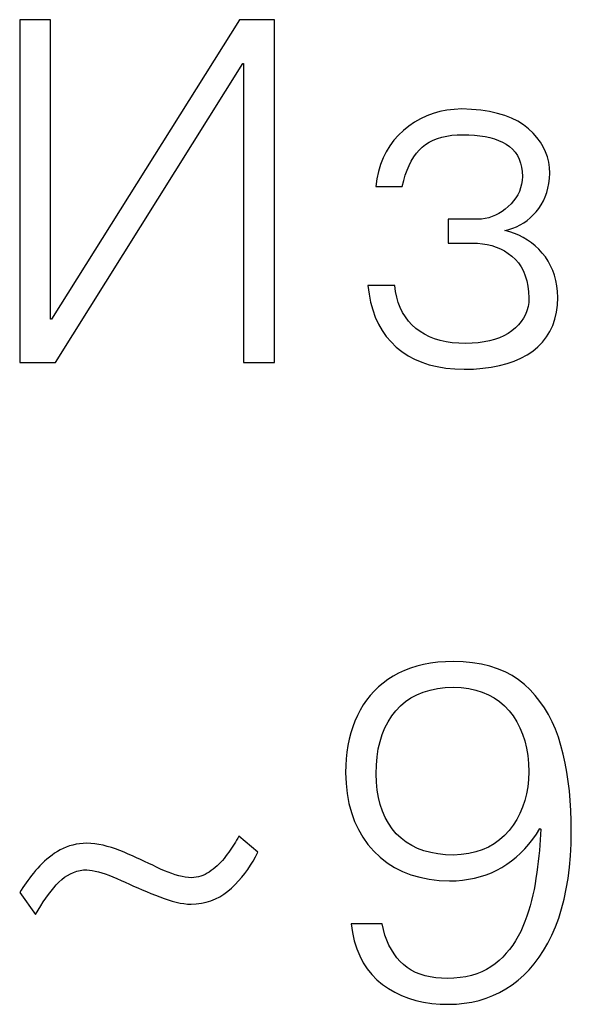
# Model space of a CAD drawing. Extents: x -252 to 168, y -442 to -145.
# Drawn here: x -42 to -39, y -241 to -236 of the extents above; entities that cross this region are included whole.
import ezdxf

# ---------------------------------------------------------------- set-up
doc = ezdxf.new("R2010")
doc.units = 0
doc.header["$MEASUREMENT"] = 0
doc.layers.add('text', color=7, linetype='Continuous', lineweight=25)

msp = doc.modelspace()

# ---------------------------------------------------------------- linework, layer by layer
at = {"layer": 'text'}
for p, q in [((-41.7913, -236.1732), (-41.9446, -236.1732)), ((-41.9446, -236.1732), (-41.9446, -237.8732)), ((-41.7913, -237.6587), (-41.7913, -236.1732)), ((-40.8549, -236.1732), (-41.7876, -237.6587)), ((-40.681, -236.1732), (-40.8549, -236.1732)), ((-40.681, -237.8732), (-40.681, -236.1732)), ((-41.767, -237.8732), (-40.838, -236.3896)), ((-40.838, -236.3896), (-40.8343, -236.3896)), ((-40.8343, -236.3896), (-40.8343, -237.8732)), ((-39.894, -236.6381), (-39.9262, -236.6499)), ((-39.8605, -236.6288), (-39.894, -236.6381)), ((-39.8257, -236.622), (-39.8605, -236.6288)), ((-39.7895, -236.6177), (-39.8257, -236.622)), ((-39.752, -236.6159), (-39.7895, -236.6177)), ((-39.7035, -236.618), (-39.752, -236.6159)), ((-39.658, -236.6224), (-39.7035, -236.618)), ((-39.6153, -236.6289), (-39.658, -236.6224)), ((-39.5756, -236.6377), (-39.6153, -236.6289)), ((-39.5389, -236.6486), (-39.5756, -236.6377)), ((-39.9866, -236.681), (-40.0149, -236.7003)), ((-39.9571, -236.6642), (-39.9866, -236.681)), ((-39.9262, -236.6499), (-39.9571, -236.6642)), ((-39.505, -236.6617), (-39.5389, -236.6486)), ((-39.4742, -236.677), (-39.505, -236.6617)), ((-39.4462, -236.6946), (-39.4742, -236.677)), ((-40.0418, -236.7221), (-40.0669, -236.7458)), ((-40.0149, -236.7003), (-40.0418, -236.7221)), ((-39.4212, -236.7143), (-39.4462, -236.6946)), ((-39.3991, -236.7355), (-39.4212, -236.7143)), ((-39.3796, -236.7576), (-39.3991, -236.7355)), ((-40.0895, -236.7713), (-40.1096, -236.7985)), ((-40.0669, -236.7458), (-40.0895, -236.7713)), ((-39.9317, -236.7918), (-39.9137, -236.7804)), ((-39.9137, -236.7804), (-39.8942, -236.7705)), ((-39.8942, -236.7705), (-39.8732, -236.7622)), ((-39.8732, -236.7622), (-39.8508, -236.7554)), ((-39.8508, -236.7554), (-39.8269, -236.7502)), ((-39.8269, -236.7502), (-39.8015, -236.7465)), ((-39.8015, -236.7465), (-39.7747, -236.7444)), ((-39.7747, -236.7444), (-39.7464, -236.7438)), ((-39.7464, -236.7438), (-39.717, -236.7441)), ((-39.717, -236.7441), (-39.6889, -236.7457)), ((-39.6889, -236.7457), (-39.6623, -236.7485)), ((-39.6623, -236.7485), (-39.637, -236.7525)), ((-39.637, -236.7525), (-39.6131, -236.7578)), ((-39.6131, -236.7578), (-39.5906, -236.7643)), ((-39.5906, -236.7643), (-39.5695, -236.772)), ((-39.5695, -236.772), (-39.5498, -236.7809)), ((-39.5498, -236.7809), (-39.5315, -236.791)), ((-39.3627, -236.7805), (-39.3796, -236.7576)), ((-39.3484, -236.8042), (-39.3627, -236.7805)), ((-40.1273, -236.8276), (-40.1424, -236.8584)), ((-40.1096, -236.7985), (-40.1273, -236.8276)), ((-39.9906, -236.854), (-39.9776, -236.8358)), ((-39.9776, -236.8358), (-39.9634, -236.8194)), ((-39.9634, -236.8194), (-39.9483, -236.8048)), ((-39.9483, -236.8048), (-39.9317, -236.7918)), ((-39.5315, -236.791), (-39.5149, -236.8027)), ((-39.5149, -236.8027), (-39.5002, -236.8159)), ((-39.5002, -236.8159), (-39.4875, -236.8307)), ((-39.4875, -236.8307), (-39.4767, -236.8469)), ((-39.3368, -236.8287), (-39.3484, -236.8042)), ((-39.3278, -236.854), (-39.3368, -236.8287)), ((-40.1424, -236.8584), (-40.1551, -236.891)), ((-40.0137, -236.8956), (-40.0027, -236.8739)), ((-40.0027, -236.8739), (-39.9906, -236.854)), ((-39.4767, -236.8469), (-39.4677, -236.8646)), ((-39.4677, -236.8646), (-39.4607, -236.8838)), ((-39.4607, -236.8838), (-39.4556, -236.9045)), ((-39.3214, -236.88), (-39.3278, -236.854)), ((-39.3176, -236.9069), (-39.3214, -236.88)), ((-40.1653, -236.9254), (-40.173, -236.9616)), ((-40.1551, -236.891), (-40.1653, -236.9254)), ((-40.0326, -236.9441), (-40.0236, -236.9189)), ((-40.0236, -236.9189), (-40.0137, -236.8956)), ((-39.4556, -236.9045), (-39.4524, -236.9267)), ((-39.4524, -236.9267), (-39.4511, -236.9504)), ((-39.3179, -236.9602), (-39.3165, -236.9346)), ((-39.3165, -236.9346), (-39.3176, -236.9069)), ((-40.173, -236.9616), (-40.1782, -236.9996)), ((-40.0474, -236.9996), (-40.0405, -236.9709)), ((-40.0405, -236.9709), (-40.0326, -236.9441)), ((-39.4527, -236.9701), (-39.4559, -236.989)), ((-39.4511, -236.9504), (-39.4527, -236.9701)), ((-39.3208, -236.9847), (-39.3179, -236.9602)), ((-40.1782, -236.9996), (-40.0474, -236.9996)), ((-39.4669, -237.0246), (-39.4748, -237.0412)), ((-39.4606, -237.0072), (-39.4669, -237.0246)), ((-39.4559, -236.989), (-39.4606, -237.0072)), ((-39.3387, -237.0516), (-39.3312, -237.0304)), ((-39.3312, -237.0304), (-39.3253, -237.0081)), ((-39.3253, -237.0081), (-39.3208, -236.9847)), ((-39.4953, -237.0721), (-39.5079, -237.0864)), ((-39.4843, -237.0571), (-39.4953, -237.0721)), ((-39.4748, -237.0412), (-39.4843, -237.0571)), ((-39.3582, -237.0907), (-39.3477, -237.0717)), ((-39.3477, -237.0717), (-39.3387, -237.0516)), ((-39.5525, -237.1241), (-39.5684, -237.134)), ((-39.5371, -237.1127), (-39.5525, -237.1241)), ((-39.5221, -237.0999), (-39.5371, -237.1127)), ((-39.5079, -237.0864), (-39.5221, -237.0999)), ((-39.3981, -237.1414), (-39.3838, -237.1255)), ((-39.3838, -237.1255), (-39.3703, -237.1086)), ((-39.3703, -237.1086), (-39.3582, -237.0907)), ((-39.6735, -237.1629), (-39.8193, -237.1629)), ((-39.8193, -237.1629), (-39.8193, -237.2809)), ((-39.6549, -237.1617), (-39.6735, -237.1629)), ((-39.6367, -237.159), (-39.6549, -237.1617)), ((-39.6189, -237.1549), (-39.6367, -237.159)), ((-39.6016, -237.1494), (-39.6189, -237.1549)), ((-39.5848, -237.1424), (-39.6016, -237.1494)), ((-39.5684, -237.134), (-39.5848, -237.1424)), ((-39.4454, -237.1806), (-39.4289, -237.1689)), ((-39.4289, -237.1689), (-39.4132, -237.1559)), ((-39.4132, -237.1559), (-39.3981, -237.1414)), ((-39.539, -237.218), (-39.5188, -237.2133)), ((-39.5146, -237.2246), (-39.539, -237.218)), ((-39.5188, -237.2133), (-39.4993, -237.2072)), ((-39.4912, -237.2327), (-39.5146, -237.2246)), ((-39.4993, -237.2072), (-39.4806, -237.1998)), ((-39.4806, -237.1998), (-39.4627, -237.1909)), ((-39.4627, -237.1909), (-39.4454, -237.1806)), ((-39.4688, -237.2422), (-39.4912, -237.2327)), ((-39.4473, -237.2532), (-39.4688, -237.2422)), ((-39.4267, -237.2657), (-39.4473, -237.2532)), ((-39.4071, -237.2796), (-39.4267, -237.2657)), ((-39.8193, -237.2809), (-39.6997, -237.2809)), ((-39.6997, -237.2809), (-39.6743, -237.2816)), ((-39.6743, -237.2816), (-39.6498, -237.2839)), ((-39.6498, -237.2839), (-39.6262, -237.2879)), ((-39.6262, -237.2879), (-39.6035, -237.2934)), ((-39.6035, -237.2934), (-39.5817, -237.3007)), ((-39.5817, -237.3007), (-39.5608, -237.3095)), ((-39.5608, -237.3095), (-39.5408, -237.32)), ((-39.5408, -237.32), (-39.5217, -237.3321)), ((-39.3884, -237.295), (-39.4071, -237.2796)), ((-39.3707, -237.3118), (-39.3884, -237.295)), ((-39.3539, -237.3301), (-39.3707, -237.3118)), ((-39.5217, -237.3321), (-39.5034, -237.3459)), ((-39.5034, -237.3459), (-39.4864, -237.3616)), ((-39.4864, -237.3616), (-39.4713, -237.3792)), ((-39.338, -237.3498), (-39.3539, -237.3301)), ((-39.324, -237.3707), (-39.338, -237.3498)), ((-39.3117, -237.3929), (-39.324, -237.3707)), ((-39.4713, -237.3792), (-39.4582, -237.3986)), ((-39.4582, -237.3986), (-39.4469, -237.4198)), ((-39.4469, -237.4198), (-39.4376, -237.4427)), ((-39.3012, -237.4162), (-39.3117, -237.3929)), ((-39.2925, -237.4406), (-39.3012, -237.4162)), ((-39.4376, -237.4427), (-39.4301, -237.4675)), ((-39.4301, -237.4675), (-39.4246, -237.494)), ((-39.2855, -237.4663), (-39.2925, -237.4406)), ((-39.2804, -237.4932), (-39.2855, -237.4663)), ((-40.0848, -237.4915), (-40.2175, -237.4915)), ((-40.2175, -237.4915), (-40.2123, -237.5339)), ((-40.0808, -237.5211), (-40.0848, -237.4915)), ((-40.0749, -237.5492), (-40.0808, -237.5211)), ((-39.4246, -237.494), (-39.421, -237.5223)), ((-39.277, -237.5212), (-39.2804, -237.4932)), ((-39.2754, -237.5505), (-39.277, -237.5212)), ((-40.2123, -237.5339), (-40.2045, -237.5742)), ((-40.0671, -237.5758), (-40.0749, -237.5492)), ((-39.421, -237.5223), (-39.4193, -237.5524)), ((-39.4193, -237.5524), (-39.4206, -237.5747)), ((-39.2774, -237.5884), (-39.2754, -237.5505)), ((-40.2045, -237.5742), (-40.1941, -237.6124)), ((-40.1941, -237.6124), (-40.1811, -237.6484)), ((-40.0573, -237.601), (-40.0671, -237.5758)), ((-40.0457, -237.6246), (-40.0573, -237.601)), ((-39.4292, -237.6161), (-39.4365, -237.6352)), ((-39.4239, -237.5959), (-39.4292, -237.6161)), ((-39.4206, -237.5747), (-39.4239, -237.5959)), ((-39.2824, -237.6241), (-39.2774, -237.5884)), ((-41.7876, -237.6587), (-41.7913, -237.6587)), ((-40.1811, -237.6484), (-40.1656, -237.6823)), ((-40.0322, -237.6467), (-40.0457, -237.6246)), ((-40.0167, -237.6673), (-40.0322, -237.6467)), ((-39.9994, -237.6864), (-40.0167, -237.6673)), ((-39.4459, -237.6534), (-39.4572, -237.6705)), ((-39.4365, -237.6352), (-39.4459, -237.6534)), ((-39.3013, -237.6894), (-39.2903, -237.6578)), ((-39.2903, -237.6578), (-39.2824, -237.6241)), ((-40.1656, -237.6823), (-40.1474, -237.7141)), ((-40.1474, -237.7141), (-40.1266, -237.7437)), ((-39.9801, -237.704), (-39.9994, -237.6864)), ((-39.9593, -237.7195), (-39.9801, -237.704)), ((-39.5034, -237.7158), (-39.5225, -237.7287)), ((-39.486, -237.7017), (-39.5034, -237.7158)), ((-39.4706, -237.6866), (-39.486, -237.7017)), ((-39.4572, -237.6705), (-39.4706, -237.6866)), ((-39.3152, -237.7189), (-39.3013, -237.6894)), ((-40.1266, -237.7437), (-40.1032, -237.7711)), ((-39.9369, -237.7332), (-39.9593, -237.7195)), ((-39.9128, -237.7452), (-39.9369, -237.7332)), ((-39.887, -237.7553), (-39.9128, -237.7452)), ((-39.8596, -237.7636), (-39.887, -237.7553)), ((-39.8305, -237.7701), (-39.8596, -237.7636)), ((-39.5894, -237.7586), (-39.6149, -237.7656)), ((-39.5654, -237.7501), (-39.5894, -237.7586)), ((-39.5431, -237.7402), (-39.5654, -237.7501)), ((-39.5225, -237.7287), (-39.5431, -237.7402)), ((-39.352, -237.7717), (-39.3321, -237.7464)), ((-39.3321, -237.7464), (-39.3152, -237.7189)), ((-40.1032, -237.7711), (-40.0773, -237.7964)), ((-40.0773, -237.7964), (-40.0492, -237.8192)), ((-39.7998, -237.7748), (-39.8305, -237.7701)), ((-39.7674, -237.7777), (-39.7998, -237.7748)), ((-39.7333, -237.7787), (-39.7674, -237.7777)), ((-39.7013, -237.7777), (-39.7333, -237.7787)), ((-39.6709, -237.7751), (-39.7013, -237.7777)), ((-39.6421, -237.7711), (-39.6709, -237.7751)), ((-39.6149, -237.7656), (-39.6421, -237.7711)), ((-39.4006, -237.8161), (-39.3748, -237.7949)), ((-39.3748, -237.7949), (-39.352, -237.7717)), ((-40.0492, -237.8192), (-40.0188, -237.8393)), ((-40.0188, -237.8393), (-39.986, -237.8568)), ((-39.986, -237.8568), (-39.9509, -237.8717)), ((-39.4926, -237.8661), (-39.4595, -237.8516)), ((-39.4595, -237.8516), (-39.4289, -237.835)), ((-39.4289, -237.835), (-39.4006, -237.8161)), ((-41.9446, -237.8732), (-41.767, -237.8732)), ((-40.8343, -237.8732), (-40.681, -237.8732)), ((-39.9509, -237.8717), (-39.9136, -237.8839)), ((-39.9136, -237.8839), (-39.8739, -237.8936)), ((-39.8739, -237.8936), (-39.8318, -237.9005)), ((-39.8318, -237.9005), (-39.7875, -237.9049)), ((-39.7875, -237.9049), (-39.7408, -237.9066)), ((-39.7408, -237.9066), (-39.6935, -237.9054)), ((-39.6935, -237.9054), (-39.6485, -237.9019)), ((-39.6485, -237.9019), (-39.606, -237.8963)), ((-39.606, -237.8963), (-39.5658, -237.8884)), ((-39.5658, -237.8884), (-39.528, -237.8784)), ((-39.528, -237.8784), (-39.4926, -237.8661)), ((-39.9419, -239.3706), (-39.9751, -239.3787)), ((-39.9071, -239.3643), (-39.9419, -239.3706)), ((-39.8708, -239.3596), (-39.9071, -239.3643)), ((-39.833, -239.3567), (-39.8708, -239.3596)), ((-39.7936, -239.3554), (-39.833, -239.3567)), ((-39.7451, -239.3574), (-39.7936, -239.3554)), ((-39.6989, -239.362), (-39.7451, -239.3574)), ((-39.6551, -239.3693), (-39.6989, -239.362)), ((-39.6136, -239.3793), (-39.6551, -239.3693)), ((-40.0656, -239.4133), (-40.0927, -239.4282)), ((-40.0369, -239.4), (-40.0656, -239.4133)), ((-40.0068, -239.3885), (-40.0369, -239.4)), ((-39.9751, -239.3787), (-40.0068, -239.3885)), ((-39.5745, -239.392), (-39.6136, -239.3793)), ((-39.5377, -239.4074), (-39.5745, -239.392)), ((-39.5032, -239.4254), (-39.5377, -239.4074)), ((-39.4711, -239.4461), (-39.5032, -239.4254)), ((-40.1427, -239.4627), (-40.1654, -239.4818)), ((-40.1184, -239.4448), (-40.1427, -239.4627)), ((-40.0927, -239.4282), (-40.1184, -239.4448)), ((-39.4414, -239.4695), (-39.4711, -239.4461)), ((-39.414, -239.4956), (-39.4414, -239.4695)), ((-40.1866, -239.5022), (-40.2063, -239.5238)), ((-40.1654, -239.4818), (-40.1866, -239.5022)), ((-40.0043, -239.5359), (-39.9749, -239.5202)), ((-39.9749, -239.5202), (-39.9432, -239.5073)), ((-39.9432, -239.5073), (-39.9092, -239.4972)), ((-39.9092, -239.4972), (-39.873, -239.4898)), ((-39.873, -239.4898), (-39.8344, -239.4852)), ((-39.8344, -239.4852), (-39.7936, -239.4833)), ((-39.7936, -239.4833), (-39.7548, -239.4853)), ((-39.7548, -239.4853), (-39.718, -239.4901)), ((-39.718, -239.4901), (-39.6833, -239.4975)), ((-39.6833, -239.4975), (-39.6506, -239.5077)), ((-39.6506, -239.5077), (-39.62, -239.5206)), ((-39.62, -239.5206), (-39.5915, -239.5362)), ((-39.3884, -239.5235), (-39.414, -239.4956)), ((-40.2411, -239.5709), (-40.2562, -239.5963)), ((-40.2244, -239.5467), (-40.2411, -239.5709)), ((-40.2063, -239.5238), (-40.2244, -239.5467)), ((-40.0563, -239.5755), (-40.0315, -239.5543)), ((-40.0315, -239.5543), (-40.0043, -239.5359)), ((-39.5915, -239.5362), (-39.565, -239.5546)), ((-39.565, -239.5546), (-39.5405, -239.5756)), ((-39.3647, -239.5534), (-39.3884, -239.5235)), ((-39.3428, -239.5851), (-39.3647, -239.5534)), ((-40.2562, -239.5963), (-40.2697, -239.623)), ((-40.0995, -239.6258), (-40.0789, -239.5994)), ((-40.0789, -239.5994), (-40.0563, -239.5755)), ((-39.5405, -239.5756), (-39.5181, -239.5994)), ((-39.5181, -239.5994), (-39.4977, -239.6258)), ((-39.3227, -239.6188), (-39.3428, -239.5851)), ((-39.3044, -239.6544), (-39.3227, -239.6188)), ((-40.2821, -239.6512), (-40.2931, -239.6801)), ((-40.2697, -239.623), (-40.2821, -239.6512)), ((-40.1335, -239.685), (-40.1177, -239.6544)), ((-40.1177, -239.6544), (-40.0995, -239.6258)), ((-39.4977, -239.6258), (-39.4796, -239.6541)), ((-39.4796, -239.6541), (-39.4639, -239.6841)), ((-39.2879, -239.6919), (-39.3044, -239.6544)), ((-40.3025, -239.71), (-40.3105, -239.7406)), ((-40.2931, -239.6801), (-40.3025, -239.71)), ((-40.1578, -239.7524), (-40.1468, -239.7177)), ((-40.1468, -239.7177), (-40.1335, -239.685)), ((-39.4639, -239.6841), (-39.4506, -239.716)), ((-39.4506, -239.716), (-39.4397, -239.7496)), ((-39.2732, -239.7312), (-39.2879, -239.6919)), ((-40.3105, -239.7406), (-40.3171, -239.7721)), ((-40.1663, -239.7893), (-40.1578, -239.7524)), ((-39.4397, -239.7496), (-39.4311, -239.7851)), ((-39.2604, -239.7725), (-39.2732, -239.7312)), ((-40.3222, -239.8044), (-40.3258, -239.8376)), ((-40.3171, -239.7721), (-40.3222, -239.8044)), ((-40.1724, -239.8282), (-40.1663, -239.7893)), ((-39.4311, -239.7851), (-39.4249, -239.8224)), ((-39.2493, -239.8152), (-39.2604, -239.7725)), ((-39.2396, -239.859), (-39.2493, -239.8152)), ((-40.3258, -239.8376), (-40.328, -239.8715)), ((-40.176, -239.8692), (-40.1724, -239.8282)), ((-39.4249, -239.8224), (-39.4211, -239.8615)), ((-39.4211, -239.8615), (-39.4197, -239.9024)), ((-39.2313, -239.9039), (-39.2396, -239.859)), ((-40.328, -239.8715), (-40.3288, -239.9063)), ((-40.3288, -239.9063), (-40.3264, -239.9598)), ((-40.1773, -239.9122), (-40.176, -239.8692)), ((-40.1758, -239.9535), (-40.1773, -239.9122)), ((-39.4197, -239.9024), (-39.4211, -239.9401)), ((-39.2243, -239.95), (-39.2313, -239.9039)), ((-40.3264, -239.9598), (-40.3208, -240.0108)), ((-40.1719, -239.9928), (-40.1758, -239.9535)), ((-39.4211, -239.9401), (-39.4249, -239.9765)), ((-39.2186, -239.9972), (-39.2243, -239.95)), ((-40.3208, -240.0108), (-40.3118, -240.0592)), ((-40.1656, -240.0299), (-40.1719, -239.9928)), ((-39.4249, -239.9765), (-39.4311, -240.0115)), ((-39.2142, -240.0456), (-39.2186, -239.9972)), ((-40.3118, -240.0592), (-40.2996, -240.105)), ((-40.1569, -240.065), (-40.1656, -240.0299)), ((-39.4397, -240.0452), (-39.4506, -240.0776)), ((-39.4311, -240.0115), (-39.4397, -240.0452)), ((-39.2112, -240.0951), (-39.2142, -240.0456)), ((-40.2996, -240.105), (-40.2841, -240.1483)), ((-40.1457, -240.098), (-40.1569, -240.065)), ((-40.1322, -240.1289), (-40.1457, -240.098)), ((-39.4639, -240.1086), (-39.4796, -240.1383)), ((-39.4506, -240.0776), (-39.4639, -240.1086)), ((-39.2095, -240.1458), (-39.2112, -240.0951)), ((-40.2841, -240.1483), (-40.2653, -240.189)), ((-40.1162, -240.1578), (-40.1322, -240.1289)), ((-40.0978, -240.1846), (-40.1162, -240.1578)), ((-39.4796, -240.1383), (-39.4977, -240.1666)), ((-39.2092, -240.1975), (-39.2095, -240.1458)), ((-40.2653, -240.189), (-40.2431, -240.2272)), ((-40.0769, -240.2093), (-40.0978, -240.1846)), ((-39.5181, -240.1936), (-39.5405, -240.2183)), ((-39.4977, -240.1666), (-39.5181, -240.1936)), ((-39.3821, -240.211), (-39.3646, -240.1838)), ((-39.3646, -240.1838), (-39.3607, -240.1877)), ((-39.3607, -240.1877), (-39.3618, -240.2135)), ((-39.2105, -240.2592), (-39.2092, -240.1975)), ((-40.8748, -240.2508), (-40.8809, -240.2608)), ((-40.8691, -240.2408), (-40.8748, -240.2508)), ((-40.8637, -240.231), (-40.8691, -240.2408)), ((-40.8585, -240.2212), (-40.8637, -240.231)), ((-40.7641, -240.3018), (-40.8585, -240.2212)), ((-40.2431, -240.2272), (-40.2177, -240.2628)), ((-40.0535, -240.2314), (-40.0769, -240.2093)), ((-40.0281, -240.2509), (-40.0535, -240.2314)), ((-40.0007, -240.2678), (-40.0281, -240.2509)), ((-39.565, -240.2402), (-39.5915, -240.2594)), ((-39.5405, -240.2183), (-39.565, -240.2402)), ((-39.4197, -240.2612), (-39.4005, -240.2368)), ((-39.4005, -240.2368), (-39.3821, -240.211)), ((-39.3632, -240.2395), (-39.3651, -240.2658)), ((-39.3618, -240.2135), (-39.3632, -240.2395)), ((-41.7577, -240.2979), (-41.7712, -240.3066)), ((-41.7435, -240.2896), (-41.7577, -240.2979)), ((-41.7289, -240.2822), (-41.7435, -240.2896)), ((-41.7137, -240.2758), (-41.7289, -240.2822)), ((-41.698, -240.2702), (-41.7137, -240.2758)), ((-41.6818, -240.2656), (-41.698, -240.2702)), ((-41.6652, -240.262), (-41.6818, -240.2656)), ((-41.648, -240.2592), (-41.6652, -240.262)), ((-41.6303, -240.2574), (-41.648, -240.2592)), ((-41.6121, -240.2566), (-41.6303, -240.2574)), ((-41.592, -240.2578), (-41.6121, -240.2566)), ((-41.5718, -240.26), (-41.592, -240.2578)), ((-41.5515, -240.2631), (-41.5718, -240.26)), ((-41.5311, -240.2671), (-41.5515, -240.2631)), ((-41.5106, -240.2722), (-41.5311, -240.2671)), ((-41.4899, -240.2782), (-41.5106, -240.2722)), ((-41.4691, -240.2851), (-41.4899, -240.2782)), ((-41.4482, -240.293), (-41.4691, -240.2851)), ((-41.4271, -240.3018), (-41.4482, -240.293)), ((-41.4064, -240.3108), (-41.4271, -240.3018)), ((-40.908, -240.3014), (-40.9156, -240.3117)), ((-40.9008, -240.2911), (-40.908, -240.3014)), ((-40.8939, -240.2809), (-40.9008, -240.2911)), ((-40.8872, -240.2708), (-40.8939, -240.2809)), ((-40.8809, -240.2608), (-40.8872, -240.2708)), ((-40.7754, -240.3238), (-40.7641, -240.3018)), ((-40.2177, -240.2628), (-40.1891, -240.2959)), ((-40.1891, -240.2959), (-40.1571, -240.3262)), ((-39.9712, -240.2821), (-40.0007, -240.2678)), ((-39.9397, -240.2939), (-39.9712, -240.2821)), ((-39.9062, -240.3032), (-39.9397, -240.2939)), ((-39.8707, -240.3099), (-39.9062, -240.3032)), ((-39.6833, -240.3), (-39.718, -240.308)), ((-39.6506, -240.2893), (-39.6833, -240.3)), ((-39.62, -240.2757), (-39.6506, -240.2893)), ((-39.5915, -240.2594), (-39.62, -240.2757)), ((-39.4608, -240.3055), (-39.4398, -240.284)), ((-39.4398, -240.284), (-39.4197, -240.2612)), ((-39.3673, -240.2924), (-39.3699, -240.3193)), ((-39.3651, -240.2658), (-39.3673, -240.2924)), ((-39.2137, -240.3186), (-39.2105, -240.2592)), ((-41.8216, -240.3459), (-41.8332, -240.3568)), ((-41.8096, -240.3354), (-41.8216, -240.3459)), ((-41.7972, -240.3253), (-41.8096, -240.3354)), ((-41.7844, -240.3157), (-41.7972, -240.3253)), ((-41.7712, -240.3066), (-41.7844, -240.3157)), ((-41.3858, -240.3199), (-41.4064, -240.3108)), ((-41.3653, -240.329), (-41.3858, -240.3199)), ((-41.345, -240.3381), (-41.3653, -240.329)), ((-41.3249, -240.3473), (-41.345, -240.3381)), ((-41.305, -240.3565), (-41.3249, -240.3473)), ((-40.948, -240.3514), (-40.9567, -240.3604)), ((-40.9395, -240.342), (-40.948, -240.3514)), ((-40.9313, -240.3323), (-40.9395, -240.342)), ((-40.9233, -240.3222), (-40.9313, -240.3323)), ((-40.9156, -240.3117), (-40.9233, -240.3222)), ((-40.8004, -240.366), (-40.7875, -240.3452)), ((-40.7875, -240.3452), (-40.7754, -240.3238)), ((-40.1571, -240.3262), (-40.1226, -240.3531)), ((-40.1226, -240.3531), (-40.0858, -240.3764)), ((-39.8331, -240.314), (-39.8707, -240.3099)), ((-39.7936, -240.3156), (-39.8331, -240.314)), ((-39.7548, -240.3132), (-39.7936, -240.3156)), ((-39.718, -240.308), (-39.7548, -240.3132)), ((-39.529, -240.361), (-39.5054, -240.3439)), ((-39.5054, -240.3439), (-39.4826, -240.3254)), ((-39.4826, -240.3254), (-39.4608, -240.3055)), ((-39.3729, -240.3465), (-39.3763, -240.3739)), ((-39.3699, -240.3193), (-39.3729, -240.3465)), ((-39.2187, -240.3758), (-39.2137, -240.3186)), ((-41.8659, -240.3923), (-41.8758, -240.4046)), ((-41.8554, -240.38), (-41.8659, -240.3923)), ((-41.8445, -240.3682), (-41.8554, -240.38)), ((-41.8332, -240.3568), (-41.8445, -240.3682)), ((-41.6923, -240.4078), (-41.677, -240.4011)), ((-41.677, -240.4011), (-41.6613, -240.3957)), ((-41.6613, -240.3957), (-41.6453, -240.3918)), ((-41.6453, -240.3918), (-41.6289, -240.3894)), ((-41.6289, -240.3894), (-41.6121, -240.3884)), ((-41.6121, -240.3884), (-41.599, -240.3895)), ((-41.599, -240.3895), (-41.585, -240.3916)), ((-41.585, -240.3916), (-41.5701, -240.3946)), ((-41.5701, -240.3946), (-41.5544, -240.3985)), ((-41.5544, -240.3985), (-41.5378, -240.4033)), ((-41.2852, -240.3658), (-41.305, -240.3565)), ((-41.2656, -240.3751), (-41.2852, -240.3658)), ((-41.2461, -240.3845), (-41.2656, -240.3751)), ((-41.2271, -240.3929), (-41.2461, -240.3845)), ((-41.2086, -240.4005), (-41.2271, -240.3929)), ((-41.1905, -240.4071), (-41.2086, -240.4005)), ((-41.0043, -240.3995), (-41.0146, -240.4059)), ((-40.9943, -240.3923), (-41.0043, -240.3995)), ((-40.9845, -240.3849), (-40.9943, -240.3923)), ((-40.975, -240.3771), (-40.9845, -240.3849)), ((-40.9657, -240.3689), (-40.975, -240.3771)), ((-40.9567, -240.3604), (-40.9657, -240.3689)), ((-40.8284, -240.406), (-40.814, -240.3863)), ((-40.814, -240.3863), (-40.8004, -240.366)), ((-40.0858, -240.3764), (-40.0464, -240.3963)), ((-40.0464, -240.3963), (-40.0047, -240.4127)), ((-39.605, -240.4028), (-39.5788, -240.3905)), ((-39.5788, -240.3905), (-39.5535, -240.3766)), ((-39.5535, -240.3766), (-39.529, -240.361)), ((-39.3801, -240.4017), (-39.3843, -240.4297)), ((-39.3763, -240.3739), (-39.3801, -240.4017)), ((-39.2256, -240.4308), (-39.2187, -240.3758)), ((-41.9036, -240.4411), (-41.9124, -240.4531)), ((-41.8946, -240.429), (-41.9036, -240.4411)), ((-41.8853, -240.4168), (-41.8946, -240.429)), ((-41.8758, -240.4046), (-41.8853, -240.4168)), ((-41.763, -240.4632), (-41.7498, -240.4494)), ((-41.7498, -240.4494), (-41.736, -240.4368)), ((-41.736, -240.4368), (-41.7218, -240.4257)), ((-41.7218, -240.4257), (-41.7072, -240.4161)), ((-41.7072, -240.4161), (-41.6923, -240.4078)), ((-41.5378, -240.4033), (-41.5203, -240.409)), ((-41.5203, -240.409), (-41.5019, -240.4156)), ((-41.5019, -240.4156), (-41.4827, -240.4232)), ((-41.4827, -240.4232), (-41.4626, -240.4317)), ((-41.4626, -240.4317), (-41.4421, -240.441)), ((-41.4421, -240.441), (-41.4214, -240.4503)), ((-41.4214, -240.4503), (-41.4006, -240.4596)), ((-41.173, -240.4129), (-41.1905, -240.4071)), ((-41.1559, -240.4177), (-41.173, -240.4129)), ((-41.1394, -240.4216), (-41.1559, -240.4177)), ((-41.1233, -240.4245), (-41.1394, -240.4216)), ((-41.1077, -240.4266), (-41.1233, -240.4245)), ((-41.0927, -240.4277), (-41.1077, -240.4266)), ((-41.0808, -240.427), (-41.0927, -240.4277)), ((-41.0693, -240.4255), (-41.0808, -240.427)), ((-41.0579, -240.4232), (-41.0693, -240.4255)), ((-41.0467, -240.4201), (-41.0579, -240.4232)), ((-41.0358, -240.4162), (-41.0467, -240.4201)), ((-41.0251, -240.4114), (-41.0358, -240.4162)), ((-41.0146, -240.4059), (-41.0251, -240.4114)), ((-40.8764, -240.4615), (-40.8596, -240.4436)), ((-40.8596, -240.4436), (-40.8436, -240.4251)), ((-40.8436, -240.4251), (-40.8284, -240.406)), ((-40.0047, -240.4127), (-39.9605, -240.4256)), ((-39.9605, -240.4256), (-39.9139, -240.4351)), ((-39.9139, -240.4351), (-39.8648, -240.441)), ((-39.8648, -240.441), (-39.8133, -240.4435)), ((-39.8133, -240.4435), (-39.7808, -240.4425)), ((-39.7808, -240.4425), (-39.7492, -240.4399)), ((-39.7492, -240.4399), (-39.7186, -240.4357)), ((-39.7186, -240.4357), (-39.6888, -240.4299)), ((-39.6888, -240.4299), (-39.66, -240.4225)), ((-39.66, -240.4225), (-39.632, -240.4134)), ((-39.632, -240.4134), (-39.605, -240.4028)), ((-39.3843, -240.4297), (-39.3886, -240.4579)), ((-39.2343, -240.4834), (-39.2256, -240.4308)), ((-41.937, -240.4888), (-41.9446, -240.5006)), ((-41.929, -240.477), (-41.937, -240.4888)), ((-41.9208, -240.4651), (-41.929, -240.477)), ((-41.9124, -240.4531), (-41.9208, -240.4651)), ((-41.8021, -240.5109), (-41.7892, -240.494)), ((-41.7892, -240.494), (-41.7761, -240.4781)), ((-41.7761, -240.4781), (-41.763, -240.4632)), ((-41.4006, -240.4596), (-41.3796, -240.4688)), ((-41.3796, -240.4688), (-41.3583, -240.478)), ((-41.3583, -240.478), (-41.337, -240.4872)), ((-41.337, -240.4872), (-41.3154, -240.4963)), ((-41.3154, -240.4963), (-41.2936, -240.5053)), ((-40.9323, -240.5093), (-40.9127, -240.495)), ((-40.9127, -240.495), (-40.8939, -240.4789)), ((-40.8939, -240.4789), (-40.8764, -240.4615)), ((-39.3936, -240.4858), (-39.3994, -240.5132)), ((-39.3886, -240.4579), (-39.3936, -240.4858)), ((-39.2449, -240.5339), (-39.2343, -240.4834)), ((-41.9446, -240.5006), (-41.8659, -240.6107)), ((-41.8406, -240.5677), (-41.8279, -240.5478)), ((-41.8279, -240.5478), (-41.815, -240.5288)), ((-41.815, -240.5288), (-41.8021, -240.5109)), ((-41.2936, -240.5053), (-41.2717, -240.5143)), ((-41.2717, -240.5143), (-41.2499, -240.5232)), ((-41.2499, -240.5232), (-41.2287, -240.5311)), ((-41.2287, -240.5311), (-41.208, -240.538)), ((-41.208, -240.538), (-41.1878, -240.544)), ((-41.1878, -240.544), (-41.1681, -240.549)), ((-41.0197, -240.5488), (-40.9966, -240.5416)), ((-40.9966, -240.5416), (-40.9743, -240.5326)), ((-40.9743, -240.5326), (-40.9528, -240.5219)), ((-40.9528, -240.5219), (-40.9323, -240.5093)), ((-39.4059, -240.5403), (-39.4131, -240.567)), ((-39.3994, -240.5132), (-39.4059, -240.5403)), ((-39.2574, -240.5821), (-39.2449, -240.5339)), ((-41.8659, -240.6107), (-41.8533, -240.5887)), ((-41.8533, -240.5887), (-41.8406, -240.5677)), ((-41.1681, -240.549), (-41.1489, -240.5531)), ((-41.1489, -240.5531), (-41.1303, -240.5562)), ((-41.1303, -240.5562), (-41.1122, -240.5584)), ((-41.1122, -240.5584), (-41.0946, -240.5596)), ((-41.0946, -240.5596), (-41.0688, -240.5578)), ((-41.0688, -240.5578), (-41.0438, -240.5541)), ((-41.0438, -240.5541), (-41.0197, -240.5488)), ((-39.421, -240.5932), (-39.4297, -240.6191)), ((-39.4131, -240.567), (-39.421, -240.5932)), ((-39.2717, -240.628), (-39.2574, -240.5821)), ((-39.4391, -240.6446), (-39.4492, -240.6698)), ((-39.4297, -240.6191), (-39.4391, -240.6446)), ((-39.2879, -240.6717), (-39.2717, -240.628)), ((-40.3012, -240.656), (-40.2946, -240.6999)), ((-40.1477, -240.656), (-40.3012, -240.656)), ((-40.1411, -240.6848), (-40.1477, -240.656)), ((-40.1331, -240.7121), (-40.1411, -240.6848)), ((-39.4603, -240.6945), (-39.4725, -240.7181)), ((-39.4492, -240.6698), (-39.4603, -240.6945)), ((-39.306, -240.7128), (-39.2879, -240.6717)), ((-40.2946, -240.6999), (-40.2853, -240.7411)), ((-40.2853, -240.7411), (-40.2733, -240.7798)), ((-40.1239, -240.7378), (-40.1331, -240.7121)), ((-40.1133, -240.7619), (-40.1239, -240.7378)), ((-39.4856, -240.7408), (-39.4999, -240.7623)), ((-39.4725, -240.7181), (-39.4856, -240.7408)), ((-39.3256, -240.7516), (-39.306, -240.7128)), ((-40.2733, -240.7798), (-40.2587, -240.8158)), ((-40.1015, -240.7844), (-40.1133, -240.7619)), ((-40.0884, -240.8053), (-40.1015, -240.7844)), ((-39.5152, -240.7829), (-39.5316, -240.8024)), ((-39.4999, -240.7623), (-39.5152, -240.7829)), ((-39.369, -240.8223), (-39.3466, -240.7881)), ((-39.3466, -240.7881), (-39.3256, -240.7516)), ((-40.2587, -240.8158), (-40.2414, -240.8493)), ((-40.0741, -240.8247), (-40.0884, -240.8053)), ((-40.0584, -240.8425), (-40.0741, -240.8247)), ((-39.5674, -240.8383), (-39.587, -240.8547)), ((-39.549, -240.8209), (-39.5674, -240.8383)), ((-39.5316, -240.8024), (-39.549, -240.8209)), ((-39.3928, -240.8542), (-39.369, -240.8223)), ((-40.2414, -240.8493), (-40.2215, -240.8801)), ((-40.2215, -240.8801), (-40.1989, -240.9084)), ((-40.0415, -240.8587), (-40.0584, -240.8425)), ((-40.0229, -240.8731), (-40.0415, -240.8587)), ((-40.0029, -240.8858), (-40.0229, -240.8731)), ((-39.9815, -240.8969), (-40.0029, -240.8858)), ((-39.6296, -240.8828), (-39.6531, -240.8942)), ((-39.6076, -240.8696), (-39.6296, -240.8828)), ((-39.587, -240.8547), (-39.6076, -240.8696)), ((-39.4447, -240.9112), (-39.418, -240.8838)), ((-39.418, -240.8838), (-39.3928, -240.8542)), ((-40.1989, -240.9084), (-40.1737, -240.934)), ((-40.1737, -240.934), (-40.1458, -240.957)), ((-39.9586, -240.9062), (-39.9815, -240.8969)), ((-39.9344, -240.9139), (-39.9586, -240.9062)), ((-39.9087, -240.9198), (-39.9344, -240.9139)), ((-39.8816, -240.9241), (-39.9087, -240.9198)), ((-39.853, -240.9266), (-39.8816, -240.9241)), ((-39.8231, -240.9275), (-39.853, -240.9266)), ((-39.7912, -240.9262), (-39.8231, -240.9275)), ((-39.7608, -240.9232), (-39.7912, -240.9262)), ((-39.7318, -240.9185), (-39.7608, -240.9232)), ((-39.7041, -240.9121), (-39.7318, -240.9185)), ((-39.6779, -240.904), (-39.7041, -240.9121)), ((-39.6531, -240.8942), (-39.6779, -240.904)), ((-39.5024, -240.959), (-39.4728, -240.9362)), ((-39.4728, -240.9362), (-39.4447, -240.9112)), ((-40.1458, -240.957), (-40.1158, -240.9778)), ((-40.1158, -240.9778), (-40.0841, -240.996)), ((-39.5651, -240.997), (-39.5332, -240.9792)), ((-39.5332, -240.9792), (-39.5024, -240.959)), ((-40.0841, -240.996), (-40.0509, -241.0119)), ((-40.0509, -241.0119), (-40.016, -241.0252)), ((-40.016, -241.0252), (-39.9795, -241.0362)), ((-39.9795, -241.0362), (-39.9414, -241.0446)), ((-39.703, -241.0445), (-39.6669, -241.0362)), ((-39.6669, -241.0362), (-39.632, -241.0255)), ((-39.632, -241.0255), (-39.598, -241.0124)), ((-39.598, -241.0124), (-39.5651, -240.997)), ((-39.9414, -241.0446), (-39.9016, -241.0507)), ((-39.9016, -241.0507), (-39.8602, -241.0543)), ((-39.8602, -241.0543), (-39.8172, -241.0554)), ((-39.8172, -241.0554), (-39.7781, -241.0541)), ((-39.7781, -241.0541), (-39.74, -241.0505)), ((-39.74, -241.0505), (-39.703, -241.0445))]:
    msp.add_line(p, q, dxfattribs=at)

doc.saveas('drawing.dxf')
